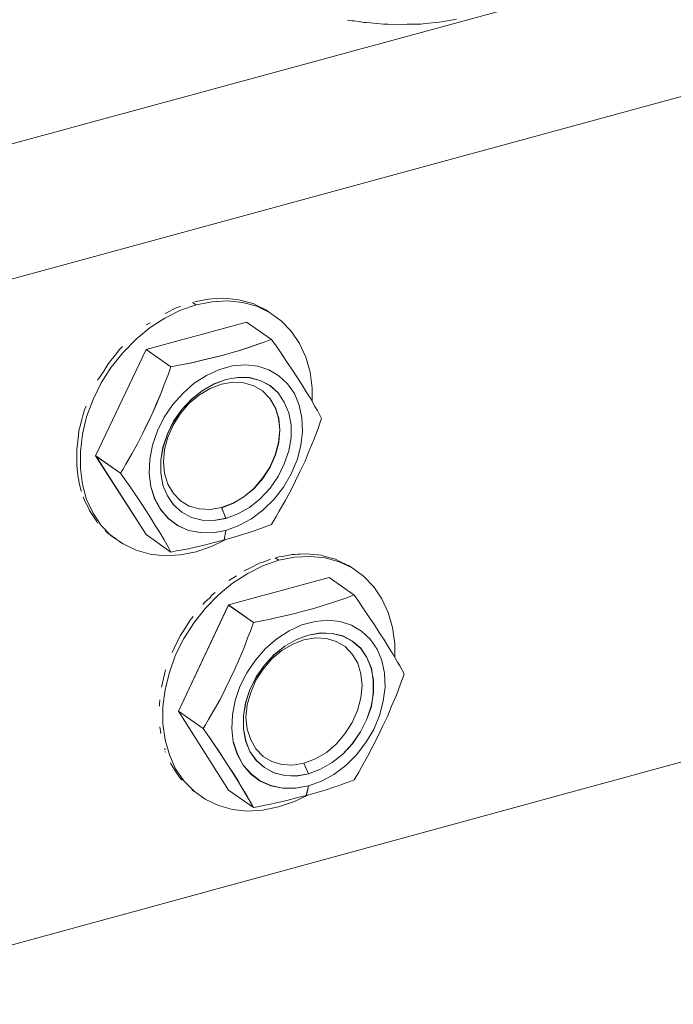
# Model space of a CAD drawing. Units: inches. Extents: x 24.3 to 100.4, y -53.4 to 34.1.
# Drawn here: x 59.3 to 60.1, y 2.4 to 3.6 of the extents above; entities that cross this region are included whole.
import ezdxf

# ---------------------------------------------------------------- set-up
doc = ezdxf.new("R2010")
doc.units = ezdxf.units.IN
doc.header["$MEASUREMENT"] = 0
doc.layers.add('_U+0421_U+043B_U+043E_U+0439 1', color=7, linetype='Continuous')

msp = doc.modelspace()

# ---------------------------------------------------------------- linework, layer by layer
at = {"layer": '_U+0421_U+043B_U+043E_U+0439 1', "color": 250, "lineweight": 5, "true_color": 0x1c1c1b}
for points in [[(60.1339, 3.6704), (58.9136, 3.3381)], [(60.1339, 3.6702), (58.9136, 3.3383)], [(59.73, 3.6008), (59.736, 3.6001)], [(59.736, 3.6001), (59.7378, 3.5997)], [(59.7378, 3.5997), (59.7385, 3.5997)], [(59.7385, 3.5997), (59.7441, 3.599)], [(59.7441, 3.599), (59.7512, 3.598)], [(59.8454, 3.5983), (59.851, 3.599)], [(59.851, 3.599), (59.8672, 3.6019)], [(59.7512, 3.598), (59.7526, 3.5976)], [(59.7526, 3.5976), (59.754, 3.5976)], [(59.754, 3.5976), (59.7586, 3.5973)], [(59.7586, 3.5973), (59.7755, 3.5959)], [(59.7755, 3.5959), (59.7815, 3.5955)], [(59.7815, 3.5955), (59.7988, 3.5952)], [(59.7988, 3.5952), (59.8051, 3.5955)], [(59.8051, 3.5955), (59.8224, 3.5959)], [(59.8224, 3.5959), (59.8284, 3.5966)], [(59.8284, 3.5966), (59.8454, 3.5983)], [(58.9771, 3.1855), (60.1974, 3.5178)], [(58.9771, 3.1855), (60.1974, 3.5178)], [(59.5205, 3.2412), (59.5155, 3.2398)], [(59.5402, 3.2431), (59.5201, 3.2364)], [(59.5402, 3.2431), (59.5201, 3.2364)], [(59.5402, 3.2431), (59.5353, 3.2463)], [(59.5353, 3.2463), (59.5402, 3.2431)], [(59.5402, 3.2475), (59.5378, 3.2468)], [(59.5402, 3.2475), (59.5554, 3.2504)], [(59.56, 3.247), (59.5402, 3.2431)], [(59.56, 3.247), (59.5402, 3.2431)], [(59.56, 3.2507), (59.5554, 3.2504)], [(59.56, 3.2507), (59.5748, 3.2514)], [(59.5794, 3.248), (59.56, 3.247)], [(59.56, 3.247), (59.5794, 3.248)], [(59.5794, 3.2511), (59.5748, 3.2514)], [(59.5794, 3.2511), (59.5935, 3.2496)], [(59.5981, 3.2463), (59.5794, 3.248)], [(59.5794, 3.248), (59.5981, 3.2463)], [(59.5981, 3.2482), (59.5935, 3.2496)], [(59.5981, 3.2482), (59.6115, 3.2447)], [(59.6161, 3.2413), (59.5981, 3.2463)], [(59.5981, 3.2463), (59.6161, 3.2413)], [(59.6154, 3.2426), (59.6115, 3.2447)], [(59.6154, 3.2426), (59.6277, 3.2369)], [(59.6323, 3.2336), (59.6161, 3.2413)], [(59.6161, 3.2413), (59.6323, 3.2336)], [(59.5201, 3.2364), (59.5007, 3.2265)], [(59.5201, 3.2364), (59.5007, 3.2265)], [(59.5011, 3.2324), (59.5155, 3.2398)], [(59.6277, 3.2367), (59.6323, 3.2336)], [(59.6323, 3.2336), (59.6467, 3.223)], [(59.4771, 3.187), (59.6034, 3.2216)], [(59.4771, 3.187), (59.6034, 3.2216)], [(59.482, 3.2207), (59.4771, 3.2179)], [(59.5007, 3.2265), (59.482, 3.2145)], [(59.5007, 3.2265), (59.482, 3.2145)], [(59.6034, 3.2216), (59.6348, 3.1997)], [(59.6467, 3.223), (59.6595, 3.2099)], [(59.482, 3.2145), (59.4644, 3.2)], [(59.482, 3.2145), (59.4644, 3.2)], [(59.6595, 3.2099), (59.6697, 3.1948)], [(59.4644, 3.2), (59.4481, 3.1831)], [(59.4644, 3.2), (59.4481, 3.1831)], [(59.6189, 3.194), (59.6072, 3.1902)], [(59.6191, 3.1941), (59.6074, 3.1902)], [(59.6256, 3.1962), (59.6189, 3.194)], [(59.6254, 3.1962), (59.6191, 3.1941)], [(59.6318, 3.1987), (59.6254, 3.1962)], [(59.6316, 3.1986), (59.6256, 3.1962)], [(59.6348, 3.1997), (59.6316, 3.1986)], [(59.6346, 3.1997), (59.6318, 3.1987)], [(59.6353, 3.199), (59.6346, 3.1997)], [(59.6395, 3.193), (59.6353, 3.199)], [(59.6469, 3.1824), (59.6395, 3.193)], [(59.6697, 3.1948), (59.6778, 3.1775)], [(59.4771, 3.187), (59.4136, 3.0536)], [(59.4136, 3.0536), (59.4771, 3.187)], [(59.4323, 3.1727), (59.4372, 3.1787)], [(59.4481, 3.1831), (59.4333, 3.1648)], [(59.4481, 3.1831), (59.4333, 3.1648)], [(59.4372, 3.1787), (59.4432, 3.1865)], [(59.4475, 3.1907), (59.4432, 3.1865)], [(59.4771, 3.187), (59.5081, 3.1655)], [(59.4771, 3.187), (59.5081, 3.1655)], [(59.5603, 3.1764), (59.5723, 3.1796)], [(59.5725, 3.1796), (59.5605, 3.1764)], [(59.5723, 3.1796), (59.584, 3.1828)], [(59.5841, 3.1828), (59.5725, 3.1796)], [(59.5959, 3.1863), (59.584, 3.1828)], [(59.5961, 3.1863), (59.5841, 3.1828)], [(59.6072, 3.1902), (59.5959, 3.1863)], [(59.6074, 3.1902), (59.5961, 3.1863)], [(59.6536, 3.1718), (59.6469, 3.1824)], [(59.4238, 3.16), (59.4288, 3.1682)], [(59.4309, 3.171), (59.4288, 3.1682)], [(59.4323, 3.1727), (59.4309, 3.171)], [(59.5081, 3.1655), (59.5187, 3.1672)], [(59.5185, 3.1673), (59.5083, 3.1655)], [(59.5277, 3.169), (59.5185, 3.1673)], [(59.5187, 3.1672), (59.5275, 3.169)], [(59.5275, 3.169), (59.5342, 3.1704)], [(59.5344, 3.1704), (59.5277, 3.169)], [(59.5342, 3.1704), (59.5476, 3.1736)], [(59.5478, 3.1736), (59.5344, 3.1704)], [(59.5476, 3.1736), (59.5603, 3.1764)], [(59.5605, 3.1764), (59.5478, 3.1736)], [(59.5693, 3.162), (59.5855, 3.1666)], [(59.5855, 3.1666), (59.5693, 3.162)], [(59.5855, 3.1666), (59.6018, 3.168)], [(59.6018, 3.168), (59.5855, 3.1666)], [(59.6018, 3.168), (59.6173, 3.1662)], [(59.6173, 3.1662), (59.6018, 3.168)], [(59.6173, 3.1662), (59.6314, 3.1616)], [(59.6314, 3.1616), (59.6173, 3.1662)], [(59.6603, 3.1623), (59.6536, 3.1718)], [(59.6778, 3.1775), (59.6831, 3.1584)], [(59.4192, 3.1533), (59.4238, 3.16)], [(59.4333, 3.1648), (59.4206, 3.145)], [(59.4333, 3.1648), (59.4206, 3.145)], [(59.5042, 3.1542), (59.5011, 3.1464)], [(59.5044, 3.1542), (59.5012, 3.1465)], [(59.5081, 3.1655), (59.5042, 3.1542)], [(59.5083, 3.1655), (59.5044, 3.1542)], [(59.5376, 3.1447), (59.5531, 3.1546)], [(59.5531, 3.1546), (59.5376, 3.1447)], [(59.5531, 3.1546), (59.5693, 3.162)], [(59.5693, 3.162), (59.5531, 3.1546)], [(59.6314, 3.1616), (59.6441, 3.1542)], [(59.6441, 3.1542), (59.6314, 3.1616)], [(59.6441, 3.1542), (59.655, 3.144)], [(59.655, 3.144), (59.6441, 3.1542)], [(59.6667, 3.1528), (59.6603, 3.1623)], [(59.6856, 3.1383), (59.6831, 3.1584)], [(59.4206, 3.145), (59.4104, 3.1242)], [(59.4206, 3.145), (59.4104, 3.1242)], [(59.4192, 3.1533), (59.4161, 3.1484)], [(59.5011, 3.1464), (59.4958, 3.1327)], [(59.5012, 3.1465), (59.4959, 3.1327)], [(59.5235, 3.1323), (59.5376, 3.1447)], [(59.5376, 3.1447), (59.5235, 3.1323)], [(59.5625, 3.1438), (59.5477, 3.1353)], [(59.5478, 3.1355), (59.5626, 3.1436)], [(59.572, 3.1435), (59.5575, 3.1382)], [(59.5575, 3.1382), (59.572, 3.1435)], [(59.5773, 3.1495), (59.5625, 3.1438)], [(59.5626, 3.1436), (59.5774, 3.1493)], [(59.5861, 3.1459), (59.572, 3.1435)], [(59.572, 3.1435), (59.5861, 3.1459)], [(59.5925, 3.1519), (59.5773, 3.1495)], [(59.5774, 3.1493), (59.5926, 3.1521)], [(59.5999, 3.1452), (59.5861, 3.1459)], [(59.5999, 3.1452), (59.5861, 3.1459)], [(59.6069, 3.1516), (59.5925, 3.1519)], [(59.5926, 3.1521), (59.6071, 3.1517)], [(59.6126, 3.1413), (59.5999, 3.1452)], [(59.6126, 3.1413), (59.5999, 3.1452)], [(59.6203, 3.148), (59.6069, 3.1516)], [(59.6071, 3.1517), (59.6205, 3.1482)], [(59.6235, 3.135), (59.6126, 3.1413)], [(59.6235, 3.135), (59.6126, 3.1413)], [(59.6327, 3.1417), (59.6203, 3.148)], [(59.6205, 3.1482), (59.6328, 3.1419)], [(59.6429, 3.1325), (59.6327, 3.1417)], [(59.6328, 3.1419), (59.643, 3.1327)], [(59.655, 3.144), (59.6635, 3.1316)], [(59.6635, 3.1316), (59.655, 3.144)], [(59.6727, 3.1433), (59.6667, 3.1528)], [(59.6783, 3.1341), (59.6727, 3.1433)], [(59.4959, 3.1327), (59.4903, 3.1193)], [(59.4958, 3.1327), (59.4905, 3.1193)], [(59.5108, 3.1179), (59.5235, 3.1323)], [(59.5235, 3.1323), (59.5108, 3.1179)], [(59.5441, 3.1301), (59.5314, 3.1195)], [(59.5314, 3.1195), (59.5441, 3.1301)], [(59.5477, 3.1353), (59.5342, 3.1248)], [(59.5344, 3.1246), (59.5478, 3.1355)], [(59.5575, 3.1382), (59.5441, 3.1301)], [(59.5441, 3.1301), (59.5575, 3.1382)], [(59.6327, 3.1255), (59.6235, 3.135)], [(59.6327, 3.1255), (59.6235, 3.135)], [(59.643, 3.1327), (59.6508, 3.1211)], [(59.6508, 3.1211), (59.643, 3.1327)], [(59.6635, 3.1316), (59.6695, 3.1172)], [(59.6695, 3.1172), (59.6635, 3.1316)], [(59.684, 3.1249), (59.6783, 3.1341)], [(59.6856, 3.1217), (59.6856, 3.1383)], [(59.4104, 3.1242), (59.4023, 3.1027)], [(59.4104, 3.1242), (59.4023, 3.1027)], [(59.4905, 3.1193), (59.4845, 3.1062)], [(59.4903, 3.1193), (59.4846, 3.1062)], [(59.4998, 3.102), (59.5108, 3.1179)], [(59.5108, 3.1179), (59.4998, 3.102)], [(59.5314, 3.1195), (59.5201, 3.1068)], [(59.5201, 3.1068), (59.5314, 3.1195)], [(59.5342, 3.1248), (59.5219, 3.1117)], [(59.522, 3.1115), (59.5344, 3.1246)], [(59.6394, 3.1142), (59.6327, 3.1255)], [(59.6395, 3.114), (59.6328, 3.1256)], [(59.6508, 3.1211), (59.6564, 3.1076)], [(59.6564, 3.1076), (59.6508, 3.1211)], [(59.6695, 3.1172), (59.673, 3.1013)], [(59.673, 3.1013), (59.6695, 3.1172)], [(59.6893, 3.1154), (59.684, 3.1249)], [(59.3967, 3.1008), (59.3981, 3.1057)], [(59.3998, 3.1114), (59.3981, 3.1057)], [(59.3998, 3.1114), (59.4016, 3.1159)], [(59.4846, 3.1062), (59.4786, 3.0935)], [(59.4845, 3.1062), (59.4788, 3.0935)], [(59.5201, 3.1068), (59.5113, 3.0927)], [(59.5113, 3.0927), (59.5201, 3.1068)], [(59.5219, 3.1117), (59.5117, 3.0969)], [(59.5118, 3.0967), (59.522, 3.1115)], [(59.6436, 3.1008), (59.6394, 3.1142)], [(59.6437, 3.1006), (59.6395, 3.114)], [(59.6564, 3.1076), (59.6593, 3.0925)], [(59.6593, 3.0925), (59.6564, 3.1076)], [(59.6924, 3.1105), (59.6893, 3.1154)], [(59.6977, 3.1006), (59.6924, 3.1105)], [(59.3938, 3.0895), (59.3967, 3.1008)], [(59.4023, 3.1027), (59.3973, 3.0808)], [(59.4023, 3.1027), (59.3973, 3.0808)], [(59.4725, 3.0812), (59.4788, 3.0935)], [(59.4786, 3.0935), (59.4727, 3.0812)], [(59.4913, 3.0847), (59.4998, 3.102)], [(59.4998, 3.102), (59.4913, 3.0847)], [(59.5117, 3.0969), (59.5039, 3.081)], [(59.504, 3.0808), (59.5118, 3.0967)], [(59.5113, 3.0927), (59.5043, 3.0771)], [(59.5043, 3.0771), (59.5113, 3.0927)], [(59.645, 3.086), (59.6436, 3.1008)], [(59.6452, 3.0858), (59.6437, 3.1006)], [(59.6593, 3.0925), (59.6593, 3.0762)], [(59.6593, 3.0762), (59.6593, 3.0925)], [(59.673, 3.1013), (59.6737, 3.084)], [(59.6737, 3.084), (59.673, 3.1013)], [(59.6935, 3.0879), (59.696, 3.0956)], [(59.696, 3.0956), (59.6977, 3.1006)], [(59.3907, 3.0676), (59.3924, 3.0842)], [(59.3931, 3.087), (59.3924, 3.0842)], [(59.3938, 3.0895), (59.3931, 3.087)], [(59.3973, 3.0808), (59.3945, 3.0589)], [(59.3973, 3.0808), (59.3945, 3.0589)], [(59.4661, 3.0685), (59.4725, 3.0812)], [(59.4727, 3.0812), (59.4663, 3.0685)], [(59.4853, 3.0671), (59.4913, 3.0847)], [(59.4913, 3.0847), (59.4853, 3.0671)], [(59.5039, 3.081), (59.4983, 3.0644)], [(59.4984, 3.0646), (59.504, 3.0808)], [(59.6436, 3.0704), (59.645, 3.086)], [(59.6437, 3.0703), (59.6452, 3.0858)], [(59.6737, 3.084), (59.6716, 3.0664)], [(59.6716, 3.0664), (59.6737, 3.084)], [(59.6878, 3.0738), (59.6935, 3.0879)], [(59.3907, 3.0676), (59.39, 3.0623)], [(59.4591, 3.0561), (59.4661, 3.0685)], [(59.4663, 3.0685), (59.4592, 3.0561)], [(59.5043, 3.0771), (59.5004, 3.0616)], [(59.5004, 3.0616), (59.5043, 3.0771)], [(59.6394, 3.0546), (59.6436, 3.0704)], [(59.6395, 3.0547), (59.6437, 3.0703)], [(59.6593, 3.0762), (59.6564, 3.0597)], [(59.6564, 3.0597), (59.6593, 3.0762)], [(59.6822, 3.06), (59.6878, 3.0738)], [(59.39, 3.0514), (59.39, 3.0623)], [(59.3945, 3.0589), (59.3945, 3.0508)], [(59.3945, 3.0589), (59.3945, 3.0508)], [(59.4517, 3.0431), (59.4591, 3.0561)], [(59.4592, 3.0561), (59.4518, 3.0431)], [(59.4817, 3.0491), (59.4852, 3.0671)], [(59.4853, 3.0671), (59.4818, 3.0491)], [(59.4983, 3.0644), (59.4954, 3.0479)], [(59.4956, 3.048), (59.4984, 3.0646)], [(59.5004, 3.0616), (59.499, 3.0461)], [(59.499, 3.0461), (59.5004, 3.0616)], [(59.6564, 3.0597), (59.6508, 3.0434)], [(59.6508, 3.0434), (59.6564, 3.0597)], [(59.6716, 3.0664), (59.667, 3.0484)], [(59.667, 3.0484), (59.6716, 3.0664)], [(59.6769, 3.047), (59.6822, 3.06)], [(59.39, 3.0464), (59.39, 3.0514)], [(59.39, 3.0464), (59.39, 3.0412)], [(59.3945, 3.0508), (59.3945, 3.0378)], [(59.3945, 3.0508), (59.3945, 3.0378)], [(59.4136, 3.0536), (59.4771, 2.9545)], [(59.4136, 3.0536), (59.445, 3.0318)], [(59.4772, 2.9545), (59.4137, 3.0537)], [(59.4137, 3.0537), (59.4451, 3.0318)], [(59.4478, 3.0364), (59.4517, 3.0431)], [(59.4518, 3.0431), (59.448, 3.0364)], [(59.4809, 3.0314), (59.4817, 3.0491)], [(59.4818, 3.0491), (59.4811, 3.0314)], [(59.4954, 3.0479), (59.4954, 3.032)], [(59.4956, 3.0318), (59.4956, 3.048)], [(59.499, 3.0461), (59.5004, 3.0313)], [(59.5004, 3.0313), (59.499, 3.0461)], [(59.6327, 3.0394), (59.6394, 3.0546)], [(59.6328, 3.0392), (59.6395, 3.0547)], [(59.6508, 3.0434), (59.643, 3.0276)], [(59.643, 3.0276), (59.6508, 3.0434)], [(59.667, 3.0484), (59.6596, 3.0307)], [(59.6596, 3.0307), (59.667, 3.0484)], [(59.6709, 3.0343), (59.6769, 3.047)], [(59.3903, 3.0376), (59.39, 3.0412)], [(59.3903, 3.0366), (59.3903, 3.0376)], [(59.3917, 3.026), (59.3903, 3.0366)], [(59.3945, 3.0378), (59.3973, 3.0177)], [(59.3945, 3.0378), (59.3973, 3.0177)], [(59.445, 3.0318), (59.4478, 3.0364)], [(59.448, 3.0364), (59.4451, 3.0318)], [(59.4451, 3.0318), (59.4529, 3.0205)], [(59.4451, 3.0318), (59.4529, 3.0205)], [(59.4831, 3.0148), (59.4809, 3.0314)], [(59.4811, 3.0314), (59.4832, 3.0149)], [(59.4954, 3.032), (59.4983, 3.0168)], [(59.4982, 3.0166), (59.4954, 3.0318)], [(59.5004, 3.0313), (59.5043, 3.0179)], [(59.5043, 3.0179), (59.5004, 3.0313)], [(59.6235, 3.0253), (59.6327, 3.0394)], [(59.6236, 3.0251), (59.6328, 3.0392)], [(59.6596, 3.0307), (59.6497, 3.0142)], [(59.6497, 3.0142), (59.6596, 3.0307)], [(59.6649, 3.0219), (59.6709, 3.0343)], [(59.3917, 3.026), (59.3924, 3.0232)], [(59.3924, 3.0232), (59.3924, 3.0221)], [(59.3924, 3.0221), (59.3924, 3.021)], [(59.3956, 3.0094), (59.3924, 3.021)], [(59.3973, 3.0177), (59.4023, 2.9986)], [(59.3973, 3.0177), (59.4023, 2.9986)], [(59.4529, 3.0205), (59.4571, 3.0145)], [(59.4529, 3.0205), (59.4571, 3.0145)], [(59.5043, 3.0179), (59.5113, 3.0062)], [(59.5113, 3.0062), (59.5043, 3.0179)], [(59.6126, 3.0126), (59.6235, 3.0253)], [(59.6127, 3.0124), (59.6236, 3.0251)], [(59.643, 3.0276), (59.6328, 3.0128)], [(59.6328, 3.0128), (59.643, 3.0276)], [(59.6586, 3.0092), (59.6649, 3.0219)], [(59.396, 3.0087), (59.3956, 3.0094)], [(59.4571, 3.0145), (59.4642, 3.0043)], [(59.4571, 3.0145), (59.4642, 3.0043)], [(59.488, 2.9997), (59.4831, 3.0148)], [(59.4832, 3.0149), (59.4878, 2.9997)], [(59.5039, 3.0032), (59.4982, 3.0166)], [(59.4983, 3.0168), (59.5039, 3.0034)], [(59.5113, 3.0062), (59.5201, 2.9971)], [(59.5201, 2.9971), (59.5113, 3.0062)], [(59.5999, 3.002), (59.6126, 3.0126)], [(59.6, 3.0018), (59.6127, 3.0124)], [(59.6328, 3.0128), (59.6205, 2.9997)], [(59.6205, 2.9997), (59.6328, 3.0128)], [(59.6497, 3.0142), (59.6381, 2.999)], [(59.6381, 2.999), (59.6497, 3.0142)], [(59.6519, 2.9969), (59.6586, 3.0092)], [(59.3998, 2.9978), (59.3981, 3.002)], [(59.4002, 2.9967), (59.3998, 2.9978)], [(59.4041, 2.9889), (59.4002, 2.9967)], [(59.4023, 2.9986), (59.4104, 2.9813)], [(59.4023, 2.9986), (59.4104, 2.9813)], [(59.4642, 3.0043), (59.4709, 2.994)], [(59.4642, 3.0043), (59.4709, 2.994)], [(59.4709, 2.994), (59.4772, 2.9845)], [(59.4709, 2.994), (59.4772, 2.9845)], [(59.4878, 2.9997), (59.4952, 2.9859)], [(59.4954, 2.9859), (59.488, 2.9997)], [(59.5039, 3.0034), (59.5117, 2.9918)], [(59.512, 2.9916), (59.5039, 3.0032)], [(59.5201, 2.9971), (59.5314, 2.9904)], [(59.5314, 2.9904), (59.5201, 2.9971)], [(59.572, 2.9886), (59.5861, 2.9939)], [(59.5721, 2.9884), (59.5862, 2.9937)], [(59.5861, 2.9939), (59.5999, 3.002)], [(59.5862, 2.9937), (59.6, 3.0018)], [(59.6205, 2.9997), (59.6071, 2.9888)], [(59.6071, 2.9888), (59.6205, 2.9997)], [(59.6381, 2.999), (59.6243, 2.9856)], [(59.6243, 2.9856), (59.6381, 2.999)], [(59.6445, 2.9842), (59.6519, 2.9969)], [(59.4041, 2.9889), (59.4058, 2.9847)], [(59.4136, 2.9734), (59.4058, 2.9847)], [(59.4104, 2.9813), (59.4206, 2.9662)], [(59.4104, 2.9813), (59.4206, 2.9662)], [(59.4829, 2.9753), (59.4772, 2.9845)], [(59.4772, 2.9845), (59.4829, 2.9753)], [(59.4952, 2.9859), (59.5051, 2.9746)], [(59.5049, 2.9746), (59.4954, 2.9859)], [(59.5117, 2.9918), (59.5219, 2.9826)], [(59.5219, 2.9827), (59.512, 2.9916)], [(59.5342, 2.976), (59.5219, 2.9827)], [(59.5219, 2.9826), (59.5342, 2.9762)], [(59.5314, 2.9904), (59.5441, 2.9868)], [(59.5441, 2.9868), (59.5314, 2.9904)], [(59.5441, 2.9868), (59.5575, 2.9861)], [(59.5575, 2.9861), (59.5441, 2.9868)], [(59.5575, 2.9861), (59.572, 2.9886)], [(59.5575, 2.9861), (59.572, 2.9886)], [(59.572, 2.9886), (59.5773, 2.9752)], [(59.5721, 2.9884), (59.5774, 2.975)], [(59.5773, 2.975), (59.5924, 2.9806)], [(59.5774, 2.975), (59.5922, 2.9806)], [(59.5922, 2.9806), (59.6071, 2.9888)], [(59.5924, 2.9806), (59.6069, 2.9887)], [(59.6094, 2.9743), (59.6242, 2.9856)], [(59.6095, 2.9743), (59.6243, 2.9856)], [(59.6406, 2.9771), (59.6445, 2.9842)], [(59.4136, 2.9734), (59.415, 2.9709)], [(59.415, 2.9709), (59.4157, 2.9702)], [(59.4157, 2.9702), (59.4161, 2.9695)], [(59.4161, 2.9695), (59.4161, 2.9695)], [(59.4168, 2.9688), (59.4161, 2.9695)], [(59.4885, 2.9662), (59.4829, 2.9753)], [(59.4829, 2.9753), (59.4885, 2.9662)], [(59.5169, 2.9658), (59.5049, 2.9746)], [(59.5051, 2.9746), (59.5167, 2.9658)], [(59.5342, 2.9762), (59.5477, 2.9727)], [(59.5476, 2.9729), (59.5342, 2.976)], [(59.5621, 2.9722), (59.5476, 2.9729)], [(59.5477, 2.9727), (59.5621, 2.9724)], [(59.5621, 2.9724), (59.5773, 2.9752)], [(59.5621, 2.9722), (59.5773, 2.975)], [(59.5935, 2.9658), (59.6094, 2.9743)], [(59.5937, 2.9658), (59.6095, 2.9743)], [(59.6346, 2.9672), (59.6406, 2.9771)], [(59.4206, 2.9662), (59.4333, 2.9531)], [(59.4206, 2.9662), (59.4333, 2.9531)], [(59.4256, 2.9597), (59.4259, 2.9593)], [(59.4259, 2.9593), (59.4288, 2.9565)], [(59.4397, 2.9487), (59.4288, 2.9565)], [(59.4942, 2.957), (59.4885, 2.9662)], [(59.4885, 2.9662), (59.4942, 2.957)], [(59.4998, 2.9478), (59.4942, 2.957)], [(59.4942, 2.957), (59.4998, 2.9478)], [(59.5167, 2.9658), (59.5305, 2.9598)], [(59.5303, 2.9598), (59.5169, 2.9658)], [(59.5451, 2.957), (59.5303, 2.9598)], [(59.5305, 2.9598), (59.5453, 2.957)], [(59.561, 2.9566), (59.5451, 2.957)], [(59.5453, 2.957), (59.5612, 2.9567)], [(59.561, 2.9566), (59.5773, 2.9598)], [(59.5612, 2.9567), (59.5774, 2.9598)], [(59.5774, 2.9598), (59.575, 2.9478)], [(59.5774, 2.9598), (59.575, 2.9478)], [(59.5773, 2.9598), (59.5935, 2.9658)], [(59.5774, 2.9598), (59.5937, 2.9658)], [(59.5982, 2.9545), (59.6106, 2.9584)], [(59.6106, 2.9584), (59.6162, 2.9605)], [(59.6162, 2.9605), (59.6222, 2.9627)], [(59.6222, 2.9627), (59.6289, 2.9651)], [(59.6289, 2.9651), (59.6346, 2.9672)], [(59.4333, 2.9531), (59.4481, 2.9429)], [(59.4333, 2.9531), (59.4481, 2.9429)], [(59.4432, 2.946), (59.4481, 2.9429)], [(59.4772, 2.9545), (59.5083, 2.9327)], [(59.5051, 2.9383), (59.4998, 2.9478)], [(59.4998, 2.9478), (59.5051, 2.9383)], [(59.5499, 2.9415), (59.5626, 2.9447)], [(59.56, 2.94), (59.5765, 2.9482)], [(59.5626, 2.9447), (59.575, 2.9478)], [(59.575, 2.9478), (59.5866, 2.951)], [(59.5866, 2.951), (59.5982, 2.9545)], [(59.4481, 2.9429), (59.4644, 2.9351)], [(59.4644, 2.9351), (59.482, 2.9302)], [(59.5079, 2.9334), (59.5051, 2.9383)], [(59.5051, 2.9383), (59.5079, 2.9334)], [(59.5083, 2.9327), (59.5079, 2.9334)], [(59.5079, 2.9334), (59.5083, 2.9327)], [(59.5083, 2.9327), (59.5153, 2.9341)], [(59.5153, 2.9341), (59.5231, 2.9355)], [(59.5201, 2.9291), (59.5402, 2.933)], [(59.5231, 2.9355), (59.5302, 2.9369)], [(59.5302, 2.9369), (59.5369, 2.9383)], [(59.5369, 2.9383), (59.5499, 2.9415)], [(59.5402, 2.933), (59.56, 2.94)], [(59.482, 2.9302), (59.5007, 2.9281)], [(59.5007, 2.9281), (59.5201, 2.9291)], [(59.6187, 2.9184), (59.6194, 2.9187)], [(59.624, 2.9201), (59.6194, 2.9187)], [(59.644, 2.9223), (59.6239, 2.9152)], [(59.644, 2.9223), (59.6239, 2.9152)], [(59.6243, 2.9201), (59.624, 2.9201)], [(59.6243, 2.9201), (59.6335, 2.9236)], [(59.644, 2.9223), (59.6394, 2.9254)], [(59.6394, 2.9254), (59.644, 2.9223)], [(59.6427, 2.9261), (59.6409, 2.9258)], [(59.6441, 2.9265), (59.6427, 2.9261)], [(59.6637, 2.9261), (59.644, 2.9223)], [(59.6637, 2.9261), (59.644, 2.9223)], [(59.6441, 2.9265), (59.648, 2.9272)], [(59.648, 2.9272), (59.6565, 2.9289)], [(59.6565, 2.9289), (59.6589, 2.9293)], [(59.6607, 2.9296), (59.6589, 2.9293)], [(59.6639, 2.9296), (59.6607, 2.9296)], [(59.6835, 2.9272), (59.6637, 2.9261)], [(59.6637, 2.9261), (59.6835, 2.9272)], [(59.6639, 2.9296), (59.6677, 2.93)], [(59.6677, 2.93), (59.6709, 2.93)], [(59.6709, 2.93), (59.6787, 2.9303)], [(59.6833, 2.93), (59.6787, 2.9303)], [(59.6833, 2.93), (59.6974, 2.9286)], [(59.7022, 2.9254), (59.6835, 2.9272)], [(59.6835, 2.9272), (59.7022, 2.9254)], [(59.7016, 2.9272), (59.6974, 2.9286)], [(59.7016, 2.9272), (59.715, 2.9236)], [(59.7198, 2.9205), (59.7022, 2.9254)], [(59.7022, 2.9254), (59.7198, 2.9205)], [(59.7189, 2.9215), (59.715, 2.9236)], [(59.7189, 2.9215), (59.7312, 2.9159)], [(59.736, 2.9127), (59.7198, 2.9205)], [(59.7198, 2.9205), (59.736, 2.9127)], [(59.6035, 2.9109), (59.6, 2.9088)], [(59.6049, 2.9113), (59.6035, 2.9109)], [(59.6239, 2.9152), (59.6048, 2.9057)], [(59.6239, 2.9152), (59.6048, 2.9057)], [(59.6049, 2.9113), (59.6092, 2.9134)], [(59.6092, 2.9134), (59.6187, 2.9184)], [(59.7314, 2.9159), (59.736, 2.9127)], [(59.736, 2.9127), (59.7505, 2.9022)], [(59.5808, 2.8662), (59.7071, 2.9008)], [(59.5808, 2.8662), (59.7071, 2.9008)], [(59.5859, 2.8997), (59.581, 2.8968)], [(59.6048, 2.9057), (59.5858, 2.8937)], [(59.6048, 2.9057), (59.5858, 2.8937)], [(59.5859, 2.8997), (59.5884, 2.9014)], [(59.5884, 2.9014), (59.5905, 2.9028)], [(59.7071, 2.9008), (59.7382, 2.8789)], [(59.7505, 2.9022), (59.7632, 2.8891)], [(59.5601, 2.8788), (59.5637, 2.882)], [(59.5858, 2.8937), (59.5681, 2.8789)], [(59.5858, 2.8937), (59.5681, 2.8789)], [(59.7632, 2.8891), (59.7734, 2.8739)], [(59.551, 2.8697), (59.5485, 2.8669)], [(59.551, 2.8697), (59.557, 2.8753)], [(59.5681, 2.8789), (59.5519, 2.8623)], [(59.5681, 2.8789), (59.5519, 2.8623)], [(59.557, 2.8753), (59.5601, 2.8788)], [(59.7113, 2.8693), (59.6996, 2.8654)], [(59.7113, 2.8693), (59.6996, 2.8654)], [(59.7229, 2.8732), (59.7113, 2.8693)], [(59.7229, 2.8732), (59.7113, 2.8693)], [(59.7293, 2.8753), (59.7229, 2.8732)], [(59.7293, 2.8753), (59.7229, 2.8732)], [(59.7353, 2.8778), (59.7293, 2.8753)], [(59.7353, 2.8778), (59.7293, 2.8753)], [(59.7384, 2.8788), (59.7353, 2.8778)], [(59.7384, 2.8788), (59.7353, 2.8778)], [(59.7391, 2.8781), (59.7384, 2.8788)], [(59.743, 2.8721), (59.7391, 2.8781)], [(59.7504, 2.8615), (59.743, 2.8721)], [(59.7734, 2.8739), (59.7812, 2.8567)], [(59.5176, 2.7328), (59.5807, 2.8661)], [(59.5808, 2.8662), (59.5177, 2.7328)], [(59.5519, 2.8623), (59.5374, 2.844)], [(59.5519, 2.8623), (59.5374, 2.844)], [(59.5807, 2.8661), (59.6121, 2.8443)], [(59.5808, 2.8662), (59.6122, 2.8443)], [(59.664, 2.8555), (59.6763, 2.8587)], [(59.6763, 2.8587), (59.664, 2.8555)], [(59.6763, 2.8587), (59.688, 2.8619)], [(59.688, 2.8619), (59.6763, 2.8587)], [(59.6996, 2.8654), (59.688, 2.8619)], [(59.6996, 2.8654), (59.688, 2.8619)], [(59.7575, 2.851), (59.7504, 2.8615)], [(59.5231, 2.8323), (59.5326, 2.8471)], [(59.5362, 2.8517), (59.5326, 2.8471)], [(59.6224, 2.8464), (59.6121, 2.8443)], [(59.6122, 2.8443), (59.6224, 2.8464)], [(59.6224, 2.8464), (59.6312, 2.8481)], [(59.6312, 2.8481), (59.6224, 2.8464)], [(59.6312, 2.8481), (59.6382, 2.8495)], [(59.6382, 2.8495), (59.6312, 2.8481)], [(59.6382, 2.8495), (59.6513, 2.8524)], [(59.6513, 2.8524), (59.6382, 2.8495)], [(59.6513, 2.8524), (59.664, 2.8555)], [(59.664, 2.8555), (59.6513, 2.8524)], [(59.6728, 2.8411), (59.6894, 2.8453)], [(59.6894, 2.8453), (59.6728, 2.8411)], [(59.6894, 2.8453), (59.7053, 2.8471)], [(59.7053, 2.8471), (59.6894, 2.8453)], [(59.7053, 2.8471), (59.7208, 2.8453)], [(59.7208, 2.8453), (59.7053, 2.8471)], [(59.7208, 2.8453), (59.7353, 2.8407)], [(59.7353, 2.8407), (59.7208, 2.8453)], [(59.7642, 2.8414), (59.7575, 2.851)], [(59.7812, 2.8567), (59.7868, 2.838)], [(59.5231, 2.8323), (59.5199, 2.8273)], [(59.5374, 2.844), (59.5247, 2.8242)], [(59.5374, 2.844), (59.5247, 2.8242)], [(59.6083, 2.8333), (59.6051, 2.8256)], [(59.6083, 2.8333), (59.6051, 2.8256)], [(59.6121, 2.8443), (59.6083, 2.8333)], [(59.6121, 2.8443), (59.6083, 2.8333)], [(59.6414, 2.8238), (59.6569, 2.8337)], [(59.6569, 2.8337), (59.6414, 2.8238)], [(59.6569, 2.8337), (59.6728, 2.8411)], [(59.6728, 2.8411), (59.6569, 2.8337)], [(59.7353, 2.8407), (59.7476, 2.8333)], [(59.7476, 2.8333), (59.7353, 2.8407)], [(59.7476, 2.8333), (59.7585, 2.8231)], [(59.7585, 2.8231), (59.7476, 2.8333)], [(59.7702, 2.8316), (59.7642, 2.8414)], [(59.7897, 2.8175), (59.7868, 2.838)], [(59.5122, 2.8118), (59.5199, 2.8273)], [(59.5247, 2.8242), (59.5141, 2.8034)], [(59.5247, 2.8242), (59.5141, 2.8034)], [(59.6051, 2.8256), (59.5998, 2.8114)], [(59.6051, 2.8256), (59.5998, 2.8114)], [(59.6273, 2.8114), (59.6414, 2.8238)], [(59.6414, 2.8238), (59.6273, 2.8114)], [(59.6513, 2.8146), (59.6661, 2.8227)], [(59.666, 2.8228), (59.6515, 2.8143)], [(59.6755, 2.8224), (59.6614, 2.8171)], [(59.6614, 2.8171), (59.6755, 2.8224)], [(59.6811, 2.8284), (59.666, 2.8228)], [(59.6661, 2.8227), (59.6813, 2.8284)], [(59.69, 2.8249), (59.6755, 2.8224)], [(59.6755, 2.8224), (59.69, 2.8249)], [(59.6963, 2.8309), (59.6811, 2.8284)], [(59.6813, 2.8284), (59.6961, 2.8312)], [(59.7037, 2.8242), (59.69, 2.8249)], [(59.7037, 2.8242), (59.69, 2.8249)], [(59.6961, 2.8312), (59.7109, 2.8305)], [(59.7108, 2.8305), (59.6963, 2.8309)], [(59.7161, 2.8203), (59.7037, 2.8242)], [(59.7161, 2.8203), (59.7037, 2.8242)], [(59.7245, 2.827), (59.7108, 2.8305)], [(59.7109, 2.8305), (59.7243, 2.8273)], [(59.7274, 2.8139), (59.7161, 2.8203)], [(59.7274, 2.8139), (59.7161, 2.8203)], [(59.7243, 2.8273), (59.7363, 2.8206)], [(59.7362, 2.8206), (59.7245, 2.827)], [(59.7468, 2.8115), (59.7362, 2.8206)], [(59.7363, 2.8206), (59.7469, 2.8118)], [(59.7585, 2.8231), (59.7674, 2.8107)], [(59.7674, 2.8107), (59.7585, 2.8231)], [(59.7762, 2.8224), (59.7702, 2.8316)], [(59.7818, 2.8132), (59.7762, 2.8224)], [(59.5122, 2.8118), (59.5097, 2.8065)], [(59.5998, 2.8114), (59.5941, 2.798)], [(59.5998, 2.8114), (59.5941, 2.798)], [(59.6146, 2.797), (59.6273, 2.8114)], [(59.6273, 2.8114), (59.6146, 2.797)], [(59.6476, 2.809), (59.6353, 2.7984)], [(59.6353, 2.7984), (59.6476, 2.809)], [(59.6515, 2.8143), (59.6378, 2.8037)], [(59.6379, 2.8037), (59.6513, 2.8146)], [(59.6614, 2.8171), (59.6476, 2.809)], [(59.6476, 2.809), (59.6614, 2.8171)], [(59.7362, 2.8044), (59.7274, 2.8139)], [(59.7362, 2.8044), (59.7274, 2.8139)], [(59.7545, 2.8002), (59.7468, 2.8115)], [(59.7469, 2.8118), (59.7547, 2.8002)], [(59.7674, 2.8107), (59.7734, 2.7963)], [(59.7734, 2.7963), (59.7674, 2.8107)], [(59.7875, 2.804), (59.7818, 2.8132)], [(59.7897, 2.8009), (59.7897, 2.8175)], [(59.5141, 2.8034), (59.5064, 2.7815)], [(59.5141, 2.8034), (59.5064, 2.7815)], [(59.5941, 2.798), (59.5885, 2.7854)], [(59.5941, 2.798), (59.5885, 2.7854)], [(59.6037, 2.7811), (59.6146, 2.797)], [(59.6146, 2.797), (59.6037, 2.7811)], [(59.6353, 2.7984), (59.624, 2.7857)], [(59.624, 2.7857), (59.6353, 2.7984)], [(59.6378, 2.8037), (59.6258, 2.7906)], [(59.6259, 2.7906), (59.6379, 2.8037)], [(59.7432, 2.7931), (59.7362, 2.8044)], [(59.7432, 2.7931), (59.7362, 2.8044)], [(59.7602, 2.7868), (59.7545, 2.8002)], [(59.7547, 2.8002), (59.76, 2.7868)], [(59.7734, 2.7963), (59.7765, 2.7804)], [(59.7765, 2.7804), (59.7734, 2.7963)], [(59.7931, 2.7945), (59.7875, 2.804)], [(59.4977, 2.7684), (59.5016, 2.7847)], [(59.5885, 2.7854), (59.5825, 2.7726)], [(59.5885, 2.7854), (59.5825, 2.7726)], [(59.624, 2.7857), (59.6148, 2.7716)], [(59.6148, 2.7716), (59.624, 2.7857)], [(59.6258, 2.7906), (59.6155, 2.7758)], [(59.6157, 2.7758), (59.6259, 2.7906)], [(59.7471, 2.7797), (59.7432, 2.7931)], [(59.7471, 2.7797), (59.7432, 2.7931)], [(59.76, 2.7868), (59.7628, 2.7716)], [(59.7626, 2.7716), (59.7602, 2.7868)], [(59.7959, 2.7896), (59.7931, 2.7945)], [(59.8016, 2.7797), (59.7959, 2.7896)], [(59.5064, 2.7815), (59.5011, 2.76)], [(59.5064, 2.7815), (59.5011, 2.76)], [(59.5765, 2.7603), (59.5825, 2.7726)], [(59.5825, 2.7726), (59.5765, 2.7603)], [(59.5948, 2.7638), (59.6037, 2.7811)], [(59.6037, 2.7811), (59.5948, 2.7638)], [(59.6155, 2.7758), (59.6074, 2.76)], [(59.6075, 2.7599), (59.6157, 2.7758)], [(59.6148, 2.7716), (59.6085, 2.7561)], [(59.6085, 2.7561), (59.6148, 2.7716)], [(59.7485, 2.7649), (59.7471, 2.7797)], [(59.7485, 2.7649), (59.7471, 2.7797)], [(59.7626, 2.7554), (59.7626, 2.7716)], [(59.7628, 2.7716), (59.7628, 2.7554)], [(59.7765, 2.7804), (59.7776, 2.7631)], [(59.7776, 2.7631), (59.7765, 2.7804)], [(59.797, 2.767), (59.7998, 2.7748)], [(59.7998, 2.7748), (59.8016, 2.7797)], [(59.4977, 2.7684), (59.4963, 2.7631)], [(59.5011, 2.76), (59.4983, 2.7381)], [(59.5011, 2.76), (59.4983, 2.7381)], [(59.5702, 2.7476), (59.5765, 2.7603)], [(59.5765, 2.7603), (59.5702, 2.7476)], [(59.5892, 2.7462), (59.5948, 2.7638)], [(59.5948, 2.7638), (59.5892, 2.7462)], [(59.6074, 2.76), (59.6021, 2.7434)], [(59.6023, 2.7437), (59.6075, 2.7599)], [(59.7471, 2.7494), (59.7485, 2.7649)], [(59.7471, 2.7494), (59.7485, 2.7649)], [(59.7776, 2.7631), (59.7751, 2.7455)], [(59.7751, 2.7455), (59.7776, 2.7631)], [(59.7917, 2.7529), (59.797, 2.767)], [(59.4942, 2.7469), (59.4938, 2.7413)], [(59.5631, 2.7352), (59.5702, 2.7476)], [(59.5702, 2.7476), (59.5631, 2.7352)], [(59.5857, 2.7282), (59.5892, 2.7462)], [(59.5892, 2.7462), (59.5857, 2.7282)], [(59.6085, 2.7561), (59.6042, 2.7406)], [(59.6042, 2.7406), (59.6085, 2.7561)], [(59.7429, 2.7338), (59.7471, 2.7494)], [(59.7429, 2.7338), (59.7471, 2.7494)], [(59.7628, 2.7554), (59.76, 2.7391)], [(59.7602, 2.7388), (59.7626, 2.7554)], [(59.7857, 2.7391), (59.7917, 2.7529)], [(59.4938, 2.7391), (59.4938, 2.7413)], [(59.4983, 2.7381), (59.4983, 2.7169)], [(59.4983, 2.7381), (59.4983, 2.7169)], [(59.5557, 2.7222), (59.5631, 2.7352)], [(59.5631, 2.7352), (59.5557, 2.7222)], [(59.6021, 2.7434), (59.5993, 2.7268)], [(59.5994, 2.7271), (59.6023, 2.7437)], [(59.6042, 2.7406), (59.6025, 2.725)], [(59.6025, 2.725), (59.6042, 2.7406)], [(59.7362, 2.7187), (59.7429, 2.7338)], [(59.7362, 2.7187), (59.7429, 2.7338)], [(59.7545, 2.7226), (59.7602, 2.7388)], [(59.76, 2.7391), (59.7547, 2.7226)], [(59.7751, 2.7455), (59.7705, 2.7275)], [(59.7705, 2.7275), (59.7751, 2.7455)], [(59.7804, 2.7261), (59.7857, 2.7391)], [(59.5176, 2.7328), (59.549, 2.7109)], [(59.5807, 2.6336), (59.5176, 2.7328)], [(59.5176, 2.7328), (59.549, 2.7109)], [(59.5177, 2.7328), (59.5808, 2.6337)], [(59.5518, 2.7155), (59.5557, 2.7222)], [(59.5557, 2.7222), (59.5518, 2.7155)], [(59.585, 2.7106), (59.5857, 2.7282)], [(59.5857, 2.7282), (59.585, 2.7106)], [(59.5993, 2.7268), (59.5993, 2.7109)], [(59.5994, 2.7109), (59.5994, 2.7271)], [(59.6025, 2.725), (59.6042, 2.7102)], [(59.6042, 2.7102), (59.6025, 2.725)], [(59.7464, 2.7067), (59.7545, 2.7226)], [(59.7547, 2.7226), (59.7465, 2.7067)], [(59.7705, 2.7275), (59.7631, 2.7099)], [(59.7631, 2.7099), (59.7705, 2.7275)], [(59.7744, 2.7134), (59.7804, 2.7261)], [(59.4956, 2.7049), (59.4945, 2.713)], [(59.4983, 2.7169), (59.5011, 2.6968)], [(59.4983, 2.7169), (59.5011, 2.6968)], [(59.549, 2.7109), (59.5518, 2.7155)], [(59.5518, 2.7155), (59.549, 2.7109)], [(59.549, 2.7109), (59.5567, 2.6996)], [(59.549, 2.7109), (59.5567, 2.6996)], [(59.5867, 2.694), (59.585, 2.7106)], [(59.585, 2.7106), (59.5867, 2.694)], [(59.5993, 2.7109), (59.6021, 2.6957)], [(59.6023, 2.6957), (59.5994, 2.7109)], [(59.6042, 2.7102), (59.6085, 2.6968)], [(59.6085, 2.6968), (59.6042, 2.7102)], [(59.727, 2.7042), (59.7362, 2.7187)], [(59.727, 2.7042), (59.7362, 2.7187)], [(59.7631, 2.7099), (59.7532, 2.6933)], [(59.7532, 2.6933), (59.7631, 2.7099)], [(59.7684, 2.701), (59.7744, 2.7134)], [(59.5011, 2.6968), (59.5064, 2.6778)], [(59.5011, 2.6968), (59.5064, 2.6778)], [(59.5567, 2.6996), (59.561, 2.6936)], [(59.557, 2.6993), (59.5608, 2.6936)], [(59.6085, 2.6968), (59.6148, 2.6855)], [(59.6148, 2.6855), (59.6085, 2.6968)], [(59.7161, 2.6915), (59.727, 2.7042)], [(59.7161, 2.6915), (59.727, 2.7042)], [(59.7362, 2.6919), (59.7464, 2.7067)], [(59.7465, 2.7067), (59.7363, 2.6919)], [(59.7621, 2.6887), (59.7684, 2.701)], [(59.5005, 2.6859), (59.5005, 2.6848)], [(59.5005, 2.6848), (59.5009, 2.6841)], [(59.5608, 2.6936), (59.5679, 2.6831)], [(59.561, 2.6936), (59.568, 2.6834)], [(59.5917, 2.6788), (59.5867, 2.694)], [(59.587, 2.694), (59.5919, 2.6788)], [(59.6021, 2.6957), (59.6074, 2.6823)], [(59.6075, 2.6823), (59.6023, 2.6957)], [(59.6148, 2.6855), (59.624, 2.676)], [(59.624, 2.676), (59.6148, 2.6855)], [(59.7037, 2.6809), (59.7161, 2.6915)], [(59.7037, 2.6809), (59.7161, 2.6915)], [(59.7242, 2.6788), (59.7362, 2.6919)], [(59.7363, 2.6919), (59.7243, 2.6788)], [(59.7532, 2.6933), (59.7416, 2.6781)], [(59.7416, 2.6781), (59.7532, 2.6933)], [(59.7554, 2.676), (59.7621, 2.6887)], [(60.1967, 2.6817), (59.0354, 2.3646)], [(59.5012, 2.682), (59.5016, 2.6813)], [(59.5064, 2.6778), (59.5141, 2.6605)], [(59.5064, 2.6778), (59.5141, 2.6605)], [(59.5679, 2.6831), (59.5743, 2.6732)], [(59.568, 2.6834), (59.5744, 2.6732)], [(59.5743, 2.6732), (59.5806, 2.6636)], [(59.5744, 2.6732), (59.5807, 2.6636)], [(59.5991, 2.6651), (59.5917, 2.6788)], [(59.5919, 2.6788), (59.5989, 2.6651)], [(59.6074, 2.6823), (59.6155, 2.6707)], [(59.6157, 2.6707), (59.6075, 2.6823)], [(59.624, 2.676), (59.6349, 2.6696)], [(59.6349, 2.6696), (59.624, 2.676)], [(59.6755, 2.6675), (59.69, 2.6728)], [(59.6755, 2.6675), (59.69, 2.6728)], [(59.69, 2.6728), (59.7037, 2.6809)], [(59.69, 2.6728), (59.7037, 2.6809)], [(59.7108, 2.6682), (59.7242, 2.6788)], [(59.7243, 2.6788), (59.7109, 2.6682)], [(59.7416, 2.6781), (59.7282, 2.6647)], [(59.7282, 2.6647), (59.7416, 2.6781)], [(59.7483, 2.6633), (59.7554, 2.676)], [(59.5076, 2.6682), (59.5083, 2.6668)], [(59.5083, 2.6668), (59.5097, 2.664)], [(59.5153, 2.6555), (59.5097, 2.664)], [(59.5141, 2.6605), (59.5247, 2.6453)], [(59.5141, 2.6605), (59.5247, 2.6453)], [(59.5806, 2.6636), (59.587, 2.6545)], [(59.5867, 2.6545), (59.5807, 2.6636)], [(59.5989, 2.6651), (59.6088, 2.6538)], [(59.609, 2.6541), (59.5991, 2.6651)], [(59.6155, 2.6707), (59.6258, 2.6619)], [(59.6259, 2.6619), (59.6157, 2.6707)], [(59.6258, 2.6619), (59.6378, 2.6552)], [(59.6379, 2.6555), (59.6259, 2.6619)], [(59.6349, 2.6696), (59.6476, 2.6658)], [(59.6476, 2.6658), (59.6349, 2.6696)], [(59.6476, 2.6658), (59.6614, 2.6651)], [(59.6614, 2.6651), (59.6476, 2.6658)], [(59.6614, 2.6651), (59.6755, 2.6675)], [(59.6614, 2.6651), (59.6755, 2.6675)], [(59.6755, 2.6675), (59.6811, 2.6541)], [(59.6755, 2.6675), (59.6811, 2.6541)], [(59.6811, 2.6541), (59.6963, 2.6598)], [(59.6813, 2.6541), (59.6961, 2.6598)], [(59.6961, 2.6598), (59.7109, 2.6682)], [(59.6963, 2.6598), (59.7108, 2.6682)], [(59.713, 2.6534), (59.7282, 2.6647)], [(59.713, 2.6534), (59.7282, 2.6647)], [(59.7444, 2.6562), (59.7483, 2.6633)], [(59.5175, 2.6524), (59.5153, 2.6555)], [(59.5175, 2.6524), (59.5199, 2.6485)], [(59.5224, 2.646), (59.5199, 2.6485)], [(59.5924, 2.6453), (59.5867, 2.6545)], [(59.587, 2.6545), (59.5926, 2.6453)], [(59.6088, 2.6538), (59.6205, 2.645)], [(59.6206, 2.6453), (59.609, 2.6541)], [(59.6378, 2.6552), (59.6515, 2.652)], [(59.6513, 2.652), (59.6379, 2.6555)], [(59.6661, 2.6516), (59.6513, 2.652)], [(59.6515, 2.652), (59.666, 2.6513)], [(59.666, 2.6513), (59.6811, 2.6541)], [(59.6661, 2.6516), (59.6813, 2.6541)], [(59.6975, 2.6449), (59.713, 2.6534)], [(59.6975, 2.6449), (59.713, 2.6534)], [(59.7384, 2.6464), (59.7444, 2.6562)], [(59.5247, 2.6453), (59.5374, 2.6323)], [(59.5247, 2.6453), (59.5374, 2.6323)], [(59.5379, 2.6315), (59.5344, 2.6344)], [(59.598, 2.6361), (59.5924, 2.6453)], [(59.5926, 2.6453), (59.5979, 2.6361)], [(59.5979, 2.6361), (59.6035, 2.627)], [(59.6033, 2.627), (59.598, 2.6361)], [(59.6205, 2.645), (59.6339, 2.639)], [(59.634, 2.6393), (59.6206, 2.6453)], [(59.6339, 2.639), (59.649, 2.6361)], [(59.6488, 2.6361), (59.634, 2.6393)], [(59.6647, 2.6361), (59.6488, 2.6361)], [(59.649, 2.6361), (59.6646, 2.6361)], [(59.6646, 2.6361), (59.6811, 2.639)], [(59.6647, 2.6361), (59.6813, 2.6389)], [(59.6811, 2.639), (59.6783, 2.627)], [(59.6813, 2.6389), (59.6785, 2.627)], [(59.6813, 2.6389), (59.6975, 2.6449)], [(59.6813, 2.6389), (59.6975, 2.6449)], [(59.7021, 2.6336), (59.7141, 2.6379)], [(59.7141, 2.6379), (59.7201, 2.6396)], [(59.7201, 2.6396), (59.7261, 2.6418)], [(59.7261, 2.6418), (59.7324, 2.6442)], [(59.7324, 2.6442), (59.7384, 2.6464)], [(59.5374, 2.6323), (59.5515, 2.6221)], [(59.5374, 2.6323), (59.5515, 2.6221)], [(59.5473, 2.6252), (59.5515, 2.6221)], [(59.5515, 2.6221), (59.5681, 2.6143)], [(59.5807, 2.6336), (59.6121, 2.6118)], [(59.609, 2.6174), (59.6033, 2.627)], [(59.6035, 2.627), (59.6088, 2.6174)], [(59.654, 2.6206), (59.6663, 2.6238)], [(59.6637, 2.6192), (59.6803, 2.6273)], [(59.6663, 2.6238), (59.6783, 2.627)], [(59.6785, 2.627), (59.6905, 2.6301)], [(59.6905, 2.6301), (59.7021, 2.6336)], [(59.5681, 2.6143), (59.5858, 2.6094)], [(59.6088, 2.6174), (59.6116, 2.6125)], [(59.6114, 2.6125), (59.609, 2.6174)], [(59.6121, 2.6118), (59.6114, 2.6125)], [(59.6116, 2.6125), (59.612, 2.6118)], [(59.612, 2.6118), (59.6191, 2.6132)], [(59.6191, 2.6132), (59.6265, 2.6146)], [(59.6239, 2.6083), (59.6436, 2.6125)], [(59.6265, 2.6146), (59.6335, 2.616)], [(59.6335, 2.616), (59.6406, 2.6178)], [(59.6406, 2.6178), (59.654, 2.6206)], [(59.6436, 2.6125), (59.6637, 2.6192)], [(59.5858, 2.6094), (59.6045, 2.6072)], [(59.6045, 2.6072), (59.6239, 2.6083)]]:
    msp.add_lwpolyline(points, dxfattribs=at)

doc.saveas('drawing.dxf')
